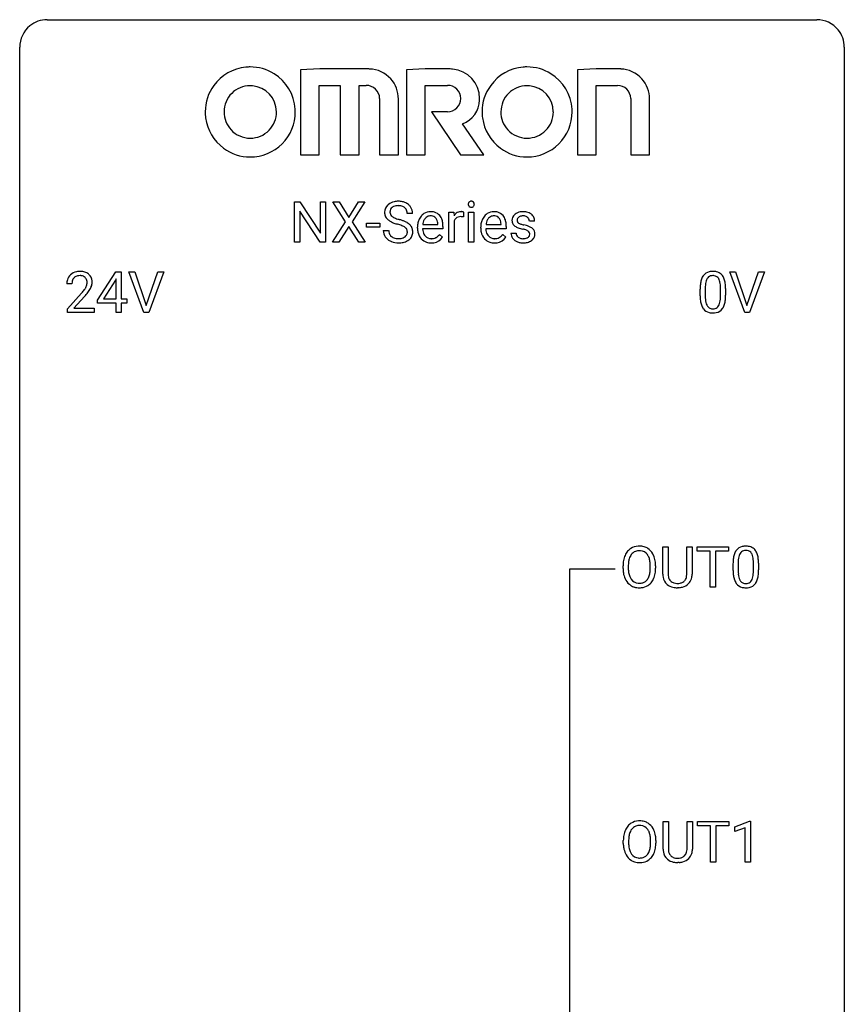
# Model space of a CAD drawing. Extents: x 3 to 27, y -3 to 108.
# Drawn here: x 3 to 27, y 80 to 108 of the extents above; entities that cross this region are included whole.
import ezdxf

# ---------------------------------------------------------------- set-up
doc = ezdxf.new("R2010")
doc.units = 0
doc.layers.add('DEFAULT_255_1_234', color=255, linetype='CONTINUOUS')
doc.layers.add('DEFAULT_255_2_778', color=255, linetype='CONTINUOUS')

msp = doc.modelspace()

# ---------------------------------------------------------------- linework, layer by layer
at = {"layer": 'DEFAULT_255_1_234'}
for p, q in [((10.715, 101.916), (10.715, 103.085)), ((10.715, 103.085), (10.87, 103.085)), ((10.87, 103.085), (11.461, 102.18)), ((11.461, 102.18), (11.461, 103.085)), ((11.461, 103.085), (11.614, 103.085)), ((11.614, 103.085), (11.614, 101.916)), ((12.191, 102.506), (11.821, 103.085)), ((11.821, 103.085), (12.001, 103.085)), ((12.001, 103.085), (12.283, 102.637)), ((12.283, 102.637), (12.564, 103.085)), ((12.745, 103.085), (12.376, 102.506)), ((12.564, 103.085), (12.745, 103.085)), ((11.459, 101.916), (10.87, 102.817)), ((10.87, 102.817), (10.87, 101.916)), ((14.126, 102.747), (13.971, 102.747)), ((15.174, 101.916), (15.174, 102.785)), ((15.174, 102.785), (15.318, 102.785)), ((15.318, 102.785), (15.321, 102.685)), ((15.594, 102.79), (15.594, 102.652)), ((15.743, 101.916), (15.743, 102.785)), ((15.743, 102.785), (15.892, 102.785)), ((15.892, 102.785), (15.892, 101.916)), ((11.812, 101.916), (12.191, 102.506)), ((12.376, 102.506), (12.754, 101.916)), ((12.79, 102.352), (12.79, 102.473)), ((12.79, 102.473), (13.182, 102.473)), ((13.182, 102.473), (13.182, 102.352)), ((14.418, 102.43), (14.853, 102.43)), ((14.853, 102.43), (14.853, 102.441)), ((15.322, 102.533), (15.322, 101.916)), ((16.245, 102.43), (16.681, 102.43)), ((16.681, 102.43), (16.681, 102.441)), ((17.648, 102.53), (17.498, 102.53)), ((12.283, 102.372), (11.994, 101.916)), ((12.571, 101.916), (12.283, 102.372)), ((13.182, 102.352), (12.79, 102.352)), ((13.278, 102.255), (13.433, 102.255)), ((14.265, 102.326), (14.265, 102.354)), ((15.002, 102.308), (14.413, 102.308)), ((14.9, 102.138), (14.991, 102.068)), ((15.002, 102.37), (15.002, 102.308)), ((16.092, 102.326), (16.092, 102.354)), ((16.829, 102.308), (16.24, 102.308)), ((16.727, 102.138), (16.818, 102.068)), ((16.829, 102.37), (16.829, 102.308)), ((16.965, 102.183), (17.114, 102.183)), ((10.87, 101.916), (10.715, 101.916)), ((11.614, 101.916), (11.459, 101.916)), ((11.994, 101.916), (11.812, 101.916)), ((12.754, 101.916), (12.571, 101.916)), ((15.322, 101.916), (15.174, 101.916)), ((15.892, 101.916), (15.743, 101.916)), ((5.03, 100.249), (5.554, 101.06)), ((5.554, 101.06), (5.712, 101.06)), ((5.712, 101.06), (5.712, 100.283)), ((6.367, 99.89), (5.934, 101.06)), ((5.934, 101.06), (6.102, 101.06)), ((6.102, 101.06), (6.434, 100.095)), ((6.434, 100.095), (6.768, 101.06)), ((6.937, 101.06), (6.503, 99.89)), ((6.768, 101.06), (6.937, 101.06)), ((23.714, 99.89), (23.281, 101.06)), ((23.281, 101.06), (23.449, 101.06)), ((23.449, 101.06), (23.781, 100.095)), ((23.781, 100.095), (24.115, 101.06)), ((24.284, 101.06), (23.85, 99.89)), ((24.115, 101.06), (24.284, 101.06)), ((4.287, 100.715), (4.139, 100.715)), ((5.545, 100.824), (5.199, 100.283)), ((5.563, 100.857), (5.545, 100.824)), ((5.563, 100.283), (5.563, 100.857)), ((4.161, 99.997), (4.566, 100.447)), ((22.427, 100.369), (22.427, 100.567)), ((22.575, 100.604), (22.575, 100.366)), ((23.016, 100.349), (23.016, 100.592)), ((23.165, 100.582), (23.165, 100.389)), ((4.654, 100.351), (4.34, 100.012)), ((5.03, 100.162), (5.03, 100.249)), ((5.563, 100.162), (5.03, 100.162)), ((5.199, 100.283), (5.563, 100.283)), ((5.563, 99.89), (5.563, 100.162)), ((5.712, 100.283), (5.874, 100.283)), ((5.874, 100.162), (5.712, 100.162)), ((5.712, 100.162), (5.712, 99.89)), ((5.874, 100.283), (5.874, 100.162)), ((4.161, 99.89), (4.161, 99.997)), ((4.927, 99.89), (4.161, 99.89)), ((4.34, 100.012), (4.927, 100.012)), ((4.927, 100.012), (4.927, 99.89)), ((5.712, 99.89), (5.563, 99.89)), ((6.503, 99.89), (6.367, 99.89)), ((23.85, 99.89), (23.714, 99.89)), ((21.35, 92.326), (21.35, 93.122)), ((21.35, 93.122), (21.502, 93.122)), ((21.502, 93.122), (21.502, 92.33)), ((22.041, 93.122), (22.196, 93.122)), ((22.041, 92.33), (22.041, 93.122)), ((22.196, 93.122), (22.196, 92.327)), ((22.343, 92.995), (22.343, 93.122)), ((22.343, 93.122), (23.247, 93.122)), ((23.247, 93.122), (23.247, 92.995)), ((22.718, 92.995), (22.343, 92.995)), ((22.718, 91.953), (22.718, 92.995)), ((23.247, 92.995), (22.872, 92.995)), ((22.872, 92.995), (22.872, 91.953)), ((20.201, 92.489), (20.201, 92.574)), ((20.354, 92.586), (20.354, 92.5)), ((20.988, 92.489), (20.988, 92.575)), ((21.141, 92.574), (21.141, 92.5)), ((23.378, 92.432), (23.378, 92.63)), ((23.526, 92.666), (23.526, 92.428)), ((23.967, 92.412), (23.967, 92.655)), ((24.116, 92.644), (24.116, 92.452)), ((21.812, 91.938), (21.771, 91.937)), ((22.872, 91.953), (22.718, 91.953)), ((21.358, 84.388), (21.358, 85.185)), ((21.358, 85.185), (21.511, 85.185)), ((21.511, 85.185), (21.511, 84.393)), ((22.05, 85.185), (22.205, 85.185)), ((22.05, 84.392), (22.05, 85.185)), ((22.205, 85.185), (22.205, 84.39)), ((22.352, 85.058), (22.352, 85.185)), ((22.352, 85.185), (23.256, 85.185)), ((22.727, 85.058), (22.352, 85.058)), ((22.727, 84.015), (22.727, 85.058)), ((23.256, 85.058), (22.88, 85.058)), ((22.88, 85.058), (22.88, 84.015)), ((23.256, 85.185), (23.256, 85.058)), ((23.43, 85.031), (23.856, 85.19)), ((23.856, 85.19), (23.879, 85.19)), ((23.879, 85.19), (23.879, 84.015)), ((23.43, 84.896), (23.43, 85.031)), ((23.73, 85.006), (23.43, 84.896)), ((23.73, 84.015), (23.73, 85.006)), ((20.21, 84.552), (20.21, 84.636)), ((20.363, 84.648), (20.363, 84.562)), ((20.997, 84.551), (20.997, 84.638)), ((21.15, 84.636), (21.15, 84.562)), ((21.821, 84.001), (21.78, 83.999)), ((22.88, 84.015), (22.727, 84.015)), ((23.879, 84.015), (23.73, 84.015))]:
    msp.add_line(p, q, dxfattribs=at)
for centre, radius, start, end in [((13.595, 102.788), 0.28, 132.4834, 181.0242), ((13.654, 102.731), 0.361, 129.2532, 133.4243), ((13.669, 102.709), 0.388, 101.9878, 128.8743), ((13.686, 102.701), 0.271, 99.0695, 113.7659), ((13.709, 102.537), 0.564, 89.5907, 102.3169), ((13.71, 102.557), 0.418, 89.6698, 99.231), ((13.716, 102.569), 0.532, 77.2361, 90.3248), ((13.713, 102.517), 0.457, 86.264, 90.0526), ((13.724, 102.638), 0.336, 73.7888, 86.6653), ((13.737, 102.666), 0.433, 63.8378, 77.0809), ((13.764, 102.718), 0.375, 45.9864, 64.1608), ((13.79, 102.747), 0.335, 32.2747, 45.6547), ((15.829, 103.016), 0.0979, 161.4151, 180.5526), ((15.842, 103.015), 0.111, 179.9429, 185.0961), ((15.815, 103.012), 0.0834, 184.1069, 222.4604), ((15.817, 103.02), 0.085, 138.1827, 160.9307), ((15.806, 103.029), 0.0704, 104.6369, 138.004), ((15.816, 102.993), 0.109, 92.0601, 105.2189), ((15.819, 102.959), 0.143, 89.9756, 92.5012), ((15.82, 102.981), 0.12, 78.0235, 90.4478), ((15.829, 103.022), 0.078, 55.0515, 78.3369), ((15.834, 103.031), 0.0683, 42.0501, 54.4514), ((15.82, 103.018), 0.0866, 1.7497, 42.1496), ((15.826, 103.011), 0.0808, 316.7107, 341.6517), ((15.812, 103.015), 0.0956, 342.1071, 0.5529), ((15.795, 103.016), 0.112, 359.9853, 2.8365), ((13.596, 102.78), 0.28, 179.5062, 199.8695), ((13.588, 102.782), 0.274, 200.6782, 228.1764), ((13.703, 102.785), 0.232, 175.1779, 180.0582), ((13.618, 102.784), 0.147, 179.6142, 228.1246), ((13.635, 102.795), 0.163, 127.7287, 176.7105), ((13.659, 102.766), 0.201, 114.0401, 127.9851), ((13.757, 102.748), 0.221, 48.5928, 74.1242), ((13.773, 102.769), 0.195, 14.9781, 48.2004), ((13.703, 102.75), 0.268, 359.4693, 14.9832), ((13.797, 102.749), 0.329, 359.6507, 32.613), ((14.676, 102.412), 0.4, 134.315, 154.5315), ((14.654, 102.432), 0.372, 122.8617, 133.9708), ((14.644, 102.454), 0.347, 89.8249, 123.4199), ((14.642, 102.477), 0.202, 89.2019, 117.2852), ((14.649, 102.389), 0.412, 74.7876, 90.5483), ((14.645, 102.425), 0.254, 83.728, 90.0965), ((14.678, 102.498), 0.3, 39.8178, 74.7634), ((14.627, 102.458), 0.365, 16.8991, 39.483), ((15.546, 102.548), 0.263, 127.8166, 148.6302), ((15.52, 102.574), 0.227, 91.333, 126.7876), ((15.528, 102.502), 0.299, 89.9866, 92.4688), ((15.529, 102.53), 0.272, 85.359, 90.1623), ((15.537, 102.63), 0.171, 78.4019, 85.4595), ((15.552, 102.699), 0.1, 67.7858, 78.5728), ((15.563, 102.727), 0.0703, 63.4836, 67.3063), ((15.802, 103), 0.0661, 222.5063, 237.9907), ((15.809, 103.012), 0.0802, 238.5431, 259.1288), ((15.818, 103.056), 0.125, 258.8431, 270.4154), ((15.819, 103.078), 0.147, 269.9695, 272.816), ((15.822, 103.041), 0.11, 272.3547, 285.8953), ((15.833, 103.005), 0.0718, 285.4397, 316.5324), ((16.503, 102.412), 0.4, 134.315, 154.5315), ((16.481, 102.432), 0.372, 122.8617, 133.9708), ((16.471, 102.454), 0.347, 89.8249, 123.4199), ((16.469, 102.477), 0.202, 89.2019, 117.2852), ((16.476, 102.389), 0.412, 74.7876, 90.5483), ((16.472, 102.425), 0.254, 83.728, 90.0965), ((16.505, 102.498), 0.3, 39.8178, 74.7634), ((16.454, 102.458), 0.365, 16.8991, 39.483), ((17.215, 102.548), 0.22, 132.0054, 180.3943), ((17.281, 102.487), 0.31, 129.232, 133.5302), ((17.286, 102.478), 0.32, 100.441, 128.9081), ((17.314, 102.349), 0.452, 89.6985, 100.9027), ((17.314, 102.378), 0.301, 89.6766, 99.1265), ((17.319, 102.333), 0.468, 77.6965, 90.4077), ((17.317, 102.431), 0.248, 81.4465, 90.171), ((17.352, 102.476), 0.321, 50.7277, 78.0399), ((17.397, 102.528), 0.253, 25.7545, 51.0957), ((13.637, 102.829), 0.342, 227.4065, 229.9881), ((13.716, 102.929), 0.469, 230.4982, 241.8087), ((13.869, 103.209), 0.788, 241.6337, 249.0065), ((13.663, 102.825), 0.207, 226.578, 230.88), ((13.71, 102.887), 0.285, 231.4635, 241.9261), ((13.829, 103.108), 0.536, 241.7179, 248.326), ((14.037, 103.642), 1.252, 248.9199, 254.144), ((13.968, 103.451), 0.906, 248.2008, 252.4528), ((13.25, 100.896), 1.604, 71.7183, 73.9259), ((14.088, 103.823), 1.297, 252.3391, 254.3469), ((13.334, 101.125), 1.504, 71.0197, 74.4087), ((13.43, 101.434), 1.037, 68.0063, 71.8053), ((13.602, 101.857), 0.58, 62.2515, 68.1221), ((13.503, 101.615), 0.986, 66.1847, 71.0864), ((13.659, 101.965), 0.603, 59.3536, 66.2692), ((13.748, 102.115), 0.428, 49.1021, 59.3294), ((13.83, 102.209), 0.304, 32.792, 49.2506), ((14.844, 102.357), 0.579, 167.4007, 180.3177), ((14.739, 102.379), 0.472, 154.1836, 167.2508), ((14.915, 102.369), 0.501, 169.8376, 173.0566), ((14.798, 102.393), 0.382, 158.5846, 170.1721), ((14.685, 102.439), 0.259, 137.511, 158.8516), ((14.647, 102.473), 0.208, 118.0551, 137.454), ((14.657, 102.499), 0.18, 41.1646, 85.0014), ((14.637, 102.481), 0.207, 29.017, 41.1488), ((14.583, 102.453), 0.268, 12.6958, 28.6404), ((14.446, 102.421), 0.408, 2.9092, 12.8847), ((14.437, 102.397), 0.564, 4.9636, 17.2026), ((14.195, 102.371), 0.807, 359.8835, 5.2834), ((15.566, 102.431), 0.264, 155.6587, 157.2539), ((15.497, 102.469), 0.186, 107.1346, 157.6458), ((15.518, 102.395), 0.263, 89.276, 106.6214), ((15.521, 102.149), 0.508, 86.8039, 90.0431), ((15.527, 102.246), 0.411, 80.6754, 86.8933), ((16.671, 102.357), 0.579, 167.4007, 180.3177), ((16.566, 102.379), 0.472, 154.1836, 167.2508), ((16.742, 102.369), 0.501, 169.8376, 173.0566), ((16.626, 102.393), 0.382, 158.5846, 170.1721), ((16.512, 102.439), 0.259, 137.511, 158.8516), ((16.474, 102.473), 0.208, 118.0551, 137.454), ((16.484, 102.499), 0.18, 41.1646, 85.0014), ((16.464, 102.481), 0.207, 29.017, 41.1488), ((16.41, 102.453), 0.268, 12.6958, 28.6404), ((16.273, 102.421), 0.408, 2.9092, 12.8847), ((16.264, 102.397), 0.564, 4.9636, 17.2026), ((16.023, 102.371), 0.807, 359.8835, 5.2834), ((17.231, 102.546), 0.236, 179.8809, 187.434), ((17.177, 102.537), 0.182, 186.913, 213.9619), ((17.18, 102.54), 0.186, 214.3062, 220.5065), ((17.214, 102.572), 0.232, 220.8667, 234.5494), ((17.256, 102.553), 0.113, 151.3635, 180.0701), ((17.287, 102.551), 0.144, 179.217, 179.9954), ((17.251, 102.55), 0.107, 179.304, 198.4225), ((17.231, 102.545), 0.0877, 199.2896, 238.6035), ((17.261, 102.548), 0.119, 126.9083, 150.3166), ((17.292, 102.64), 0.2, 237.9846, 246.8745), ((17.277, 102.528), 0.145, 113.7226, 127.4763), ((17.378, 102.836), 0.414, 246.6235, 251.8169), ((17.297, 102.481), 0.196, 98.9683, 113.457), ((17.481, 103.145), 0.74, 251.7134, 255.0778), ((17.601, 103.592), 1.203, 255.0367, 257.4706), ((17.09, 101.291), 1.155, 73.6838, 77.5017), ((17.329, 102.495), 0.183, 49.7981, 82.1218), ((17.199, 101.661), 0.769, 68.7044, 73.725), ((17.328, 102.495), 0.183, 43.8048, 49.6272), ((17.368, 102.53), 0.13, 359.805, 45.1545), ((17.397, 102.533), 0.251, 359.2469, 24.7394), ((13.587, 102.251), 0.309, 179.2419, 215.2648), ((13.664, 102.252), 0.23, 179.3355, 199.1046), ((13.631, 102.244), 0.196, 199.8829, 232.7063), ((13.74, 102.118), 0.285, 52.7386, 62.4979), ((13.814, 102.204), 0.159, 306.3944, 355.3031), ((13.822, 102.226), 0.149, 16.4723, 52.6262), ((13.777, 102.214), 0.196, 359.4179, 16.1972), ((13.763, 102.211), 0.21, 354.366, 0.0699), ((13.862, 102.232), 0.264, 31.1181, 32.4005), ((13.853, 102.228), 0.274, 8.1117, 30.7959), ((13.835, 102.209), 0.293, 337.4731, 0.7537), ((13.772, 102.214), 0.356, 359.8389, 8.4707), ((14.832, 102.323), 0.567, 179.6531, 191.4989), ((14.659, 102.284), 0.39, 190.9375, 223.3654), ((14.799, 102.315), 0.386, 180.9846, 194.9401), ((14.694, 102.286), 0.277, 194.8031, 222.0413), ((14.634, 102.341), 0.334, 300.6577, 322.0379), ((14.599, 102.371), 0.38, 321.675, 322.3047), ((16.659, 102.323), 0.567, 179.6531, 191.4989), ((16.486, 102.284), 0.39, 190.9375, 223.3654), ((16.626, 102.315), 0.386, 180.9846, 194.9401), ((16.521, 102.286), 0.277, 194.8031, 222.0413), ((16.461, 102.341), 0.334, 300.6577, 322.0379), ((16.426, 102.371), 0.38, 321.675, 322.3047), ((17.214, 102.183), 0.249, 179.9706, 215.1573), ((17.276, 102.658), 0.338, 234.4047, 243.2862), ((17.284, 102.191), 0.17, 182.4299, 203.033), ((17.339, 102.783), 0.479, 243.3097, 249.9709), ((17.265, 102.185), 0.151, 203.7988, 232.5485), ((17.44, 103.056), 0.769, 249.9011, 254.7553), ((17.544, 103.431), 1.159, 254.6902, 258.0466), ((17.099, 101.334), 0.985, 75.681, 78.0062), ((17.183, 101.658), 0.651, 71.3164, 75.8006), ((17.273, 101.922), 0.371, 64.8282, 71.42), ((17.35, 102.084), 0.192, 54.3827, 65.0623), ((17.4, 102.154), 0.106, 19.3541, 54.6485), ((17.289, 101.893), 0.519, 63.5906, 68.6627), ((17.406, 102.145), 0.101, 322.4749, 1.1291), ((17.379, 102.148), 0.128, 359.3335, 18.5871), ((17.366, 102.047), 0.347, 54.7106, 63.7014), ((17.428, 102.134), 0.24, 41.0622, 54.8487), ((17.463, 102.166), 0.194, 34.4951, 40.7106), ((17.467, 102.171), 0.187, 9.3763, 34.0834), ((17.422, 102.154), 0.234, 335.8655, 0.8022), ((17.402, 102.158), 0.254, 359.7695, 9.7663), ((13.614, 102.271), 0.342, 215.3403, 233.0843), ((13.67, 102.345), 0.436, 233.167, 246.4951), ((13.712, 102.433), 0.533, 246.1383, 248.0543), ((13.678, 102.303), 0.272, 232.3738, 255.5137), ((13.717, 102.452), 0.553, 248.2708, 270.4056), ((13.712, 102.427), 0.401, 255.2446, 267.5321), ((13.721, 102.551), 0.525, 267.1558, 270.0287), ((13.723, 102.506), 0.48, 269.7, 278.166), ((13.721, 102.656), 0.756, 269.9708, 272.8178), ((13.734, 102.476), 0.576, 272.4383, 284.6465), ((13.749, 102.333), 0.305, 278.0231, 290.6255), ((13.784, 102.241), 0.206, 290.662, 307.0371), ((13.783, 102.294), 0.387, 284.3734, 307.1424), ((13.807, 102.259), 0.345, 307.6552, 308.453), ((13.853, 102.207), 0.276, 307.5917, 336.4316), ((14.638, 102.263), 0.361, 223.3001, 251.8562), ((14.664, 102.256), 0.234, 221.5417, 268.8614), ((14.659, 102.338), 0.438, 252.3266, 270.581), ((14.671, 102.323), 0.302, 267.7324, 270.0097), ((14.664, 102.402), 0.502, 269.8361, 278.0582), ((14.673, 102.344), 0.322, 269.6925, 280.4118), ((14.69, 102.252), 0.229, 280.2255, 298.6339), ((14.692, 102.254), 0.352, 276.9728, 328.0035), ((14.702, 102.227), 0.202, 299.043, 300.4643), ((16.465, 102.263), 0.361, 223.3001, 251.8562), ((16.491, 102.256), 0.234, 221.5417, 268.8614), ((16.486, 102.338), 0.438, 252.3266, 270.581), ((16.498, 102.323), 0.302, 267.7324, 270.0097), ((16.492, 102.402), 0.502, 269.8361, 278.0582), ((16.5, 102.344), 0.322, 269.6925, 280.4118), ((16.518, 102.252), 0.229, 280.2255, 298.6339), ((16.519, 102.254), 0.352, 276.9728, 328.0035), ((16.529, 102.227), 0.202, 299.043, 300.4643), ((17.243, 102.199), 0.282, 214.4012, 228.676), ((17.269, 102.232), 0.324, 228.9685, 245.7045), ((17.297, 102.29), 0.388, 245.4963, 259.0227), ((17.293, 102.22), 0.196, 232.3783, 256.3935), ((17.318, 102.402), 0.502, 259.0724, 270.2898), ((17.316, 102.309), 0.288, 256.1045, 268.4627), ((17.321, 102.389), 0.368, 268.0716, 270.0138), ((17.323, 102.362), 0.34, 269.7031, 278.8342), ((17.321, 102.51), 0.61, 269.9919, 271.4772), ((17.327, 102.385), 0.485, 271.1026, 283.2201), ((17.341, 102.249), 0.226, 278.6729, 292.8233), ((17.361, 102.198), 0.172, 293.1452, 303.6656), ((17.363, 102.239), 0.334, 282.9363, 306.5646), ((17.387, 102.161), 0.126, 303.1248, 321.7428), ((17.389, 102.2), 0.288, 307.0242, 308.5578), ((17.429, 102.155), 0.228, 307.7358, 334.7849), ((4.465, 100.741), 0.324, 133.4541, 162.947), ((4.483, 100.722), 0.35, 100.7869, 133.4384), ((4.518, 100.567), 0.508, 89.6605, 101.3704), ((4.525, 100.574), 0.502, 78.2171, 90.413), ((4.56, 100.736), 0.336, 55.9268, 78.4889), ((4.58, 100.77), 0.297, 47.9292, 55.4054), ((4.59, 100.78), 0.283, 4.3348, 48.0561), ((22.749, 100.784), 0.286, 101.6441, 144.5142), ((22.792, 100.615), 0.46, 89.5284, 102.582), ((22.8, 100.612), 0.464, 77.0438, 90.5081), ((22.84, 100.776), 0.295, 48.2779, 77.4995), ((22.847, 100.789), 0.281, 36.3142, 47.6306), ((4.546, 100.719), 0.407, 163.2879, 180.5582), ((4.599, 100.72), 0.312, 165.9093, 178.8684), ((4.686, 100.715), 0.398, 178.4382, 180.0084), ((4.498, 100.747), 0.208, 136.1757, 166.3675), ((4.486, 100.757), 0.192, 129.7279, 135.7542), ((4.494, 100.744), 0.207, 102.1739, 129.2062), ((4.519, 100.641), 0.313, 89.5461, 102.5419), ((4.522, 100.695), 0.259, 82.1602, 90.1506), ((4.535, 100.769), 0.184, 43.4415, 83.1661), ((4.527, 100.761), 0.195, 16.1715, 43.5284), ((4.442, 100.748), 0.282, 331.4255, 352.9365), ((4.477, 100.747), 0.248, 359.4866, 15.934), ((4.456, 100.745), 0.269, 353.2249, 0.0169), ((4.523, 100.769), 0.35, 337.8914, 358.9968), ((4.48, 100.763), 0.393, 359.9252, 5.5968), ((23.622, 100.572), 1.195, 173.7676, 180.2316), ((23.17, 100.623), 0.74, 164.3059, 173.9002), ((22.879, 100.707), 0.437, 148.7922, 164.5684), ((22.784, 100.76), 0.328, 144.5884, 148.1176), ((23.42, 100.608), 0.844, 172.0259, 178.0703), ((23.09, 100.655), 0.511, 163.3763, 172.1411), ((22.881, 100.719), 0.292, 149.4209, 163.6286), ((22.775, 100.783), 0.168, 105.7981, 149.7388), ((22.793, 100.716), 0.237, 89.3807, 105.6763), ((22.797, 100.691), 0.263, 81.106, 90.2185), ((22.815, 100.779), 0.173, 30.7408, 82.4657), ((22.762, 100.745), 0.236, 24.2871, 31.3936), ((22.645, 100.695), 0.363, 12.0806, 23.8174), ((22.369, 100.634), 0.646, 4.8362, 12.2905), ((21.948, 100.596), 1.068, 359.809, 4.9408), ((22.76, 100.73), 0.386, 18.2932, 35.6769), ((22.506, 100.643), 0.654, 8.0247, 18.5605), ((22.09, 100.581), 1.075, 1.1274, 8.1718), ((3.217, 101.64), 1.801, 318.5132, 320.7828), ((3.746, 101.21), 1.119, 320.7373, 323.9737), ((4.138, 100.926), 0.635, 323.8962, 328.6421), ((3.47, 101.445), 1.611, 317.2587, 319.9046), ((4.342, 100.799), 0.395, 328.8299, 331.7899), ((3.853, 101.129), 1.115, 319.6473, 327.0958), ((4.252, 100.873), 0.641, 326.9135, 338.3505), ((23.723, 100.594), 1.148, 177.8632, 179.5044), ((21.766, 100.569), 1.399, 0.5424, 1.3863), ((23.779, 100.387), 1.353, 180.7449, 181.151), ((23.499, 100.376), 1.072, 180.8976, 188.0056), ((23.104, 100.319), 0.673, 187.8816, 198.2347), ((23.616, 100.362), 1.04, 179.7996, 185.246), ((23.212, 100.324), 0.634, 185.1412, 193.008), ((22.947, 100.261), 0.363, 192.7898, 205.2508), ((22.718, 100.229), 0.284, 328.6635, 343.3325), ((22.5, 100.296), 0.512, 343.0499, 351.9393), ((22.154, 100.347), 0.862, 351.8069, 357.7959), ((21.83, 100.364), 1.186, 357.5872, 359.2678), ((22.703, 100.247), 0.447, 329.2804, 344.7473), ((22.404, 100.332), 0.758, 344.4935, 353.9765), ((21.94, 100.384), 1.225, 353.8442, 0.2288), ((22.855, 100.235), 0.41, 197.9694, 215.2624), ((22.753, 100.167), 0.287, 215.8618, 257.2789), ((22.843, 100.215), 0.248, 205.8005, 211.2538), ((22.79, 100.18), 0.185, 210.379, 238.4008), ((22.793, 100.322), 0.447, 256.6229, 270.5104), ((22.788, 100.184), 0.188, 239.6521, 265.9794), ((22.797, 100.252), 0.256, 265.1315, 270.0603), ((22.8, 100.219), 0.224, 269.3315, 287.2178), ((22.8, 100.334), 0.459, 269.5977, 281.6734), ((22.814, 100.169), 0.171, 287.7958, 329.0809), ((22.84, 100.167), 0.288, 280.5801, 324.9173), ((22.803, 100.193), 0.334, 324.9352, 328.616), ((20.65, 92.72), 0.416, 122.6416, 139.3431), ((20.66, 92.701), 0.437, 93.0224, 122.4558), ((20.671, 92.605), 0.534, 89.9753, 93.6342), ((20.674, 92.645), 0.494, 73.7464, 90.4233), ((20.692, 92.713), 0.424, 57.6628, 73.4518), ((20.691, 92.715), 0.422, 29.144, 57.4147), ((23.734, 92.823), 0.328, 144.5884, 148.1176), ((23.7, 92.847), 0.286, 101.6441, 144.5142), ((23.742, 92.678), 0.46, 89.5284, 102.582), ((23.744, 92.779), 0.237, 89.3807, 105.6763), ((23.75, 92.674), 0.464, 77.0438, 90.5081), ((23.747, 92.753), 0.263, 81.106, 90.2185), ((23.765, 92.841), 0.173, 30.7408, 82.4657), ((23.791, 92.838), 0.295, 48.2779, 77.4995), ((23.798, 92.851), 0.281, 36.3142, 47.6306), ((23.711, 92.793), 0.386, 18.2932, 35.6769), ((21.027, 92.578), 0.826, 169.5254, 180.2765), ((20.837, 92.613), 0.633, 155.8315, 169.509), ((20.709, 92.672), 0.491, 139.6258, 156.038), ((20.942, 92.605), 0.586, 163.0419, 174.314), ((20.751, 92.665), 0.386, 143.5289, 163.2981), ((20.658, 92.736), 0.269, 110.8228, 143.9179), ((20.667, 92.698), 0.308, 89.3038, 109.9046), ((20.671, 92.632), 0.374, 84.3852, 90.0758), ((20.688, 92.736), 0.269, 36.1437, 85.6627), ((20.619, 92.683), 0.355, 20.3231, 36.4993), ((20.456, 92.623), 0.529, 7.8928, 20.2962), ((20.598, 92.656), 0.532, 24.0983, 29.7324), ((20.494, 92.614), 0.644, 8.6655, 23.8241), ((24.572, 92.635), 1.195, 173.7676, 180.2316), ((24.121, 92.686), 0.74, 164.3059, 173.9002), ((23.829, 92.77), 0.437, 148.7922, 164.5684), ((24.371, 92.671), 0.844, 172.0259, 178.0703), ((24.041, 92.718), 0.511, 163.3763, 172.1411), ((23.832, 92.782), 0.292, 149.4209, 163.6286), ((23.725, 92.846), 0.168, 105.7981, 149.7388), ((23.713, 92.807), 0.236, 24.2871, 31.3936), ((23.595, 92.757), 0.363, 12.0806, 23.8174), ((23.32, 92.696), 0.646, 4.8362, 12.2905), ((22.899, 92.658), 1.068, 359.809, 4.9408), ((23.457, 92.705), 0.654, 8.0247, 18.5605), ((23.04, 92.644), 1.075, 1.1274, 8.1718), ((21.03, 92.495), 0.829, 180.3724, 188.9252), ((21.182, 92.577), 0.828, 174.0509, 179.4177), ((21.132, 92.496), 0.778, 179.693, 188.7907), ((20.156, 92.58), 0.832, 359.7056, 8.036), ((20.12, 92.496), 0.868, 353.403, 359.4848), ((20.277, 92.496), 0.864, 350.4877, 0.2625), ((20.271, 92.577), 0.871, 359.7807, 8.8219), ((24.674, 92.656), 1.148, 177.8632, 179.5044), ((22.891, 92.447), 1.225, 353.8442, 0.2288), ((22.717, 92.631), 1.399, 0.5424, 1.3863), ((20.83, 92.461), 0.626, 188.7215, 204.8241), ((20.75, 92.427), 0.54, 205.1184, 209.647), ((20.663, 92.373), 0.437, 209.0633, 237.3493), ((20.866, 92.453), 0.508, 188.6331, 202.563), ((20.74, 92.403), 0.373, 202.8081, 216.1194), ((20.659, 92.338), 0.269, 215.0756, 264.638), ((20.694, 92.33), 0.26, 288.063, 323.8113), ((20.607, 92.395), 0.369, 323.6548, 342.659), ((20.404, 92.461), 0.582, 342.4092, 353.6451), ((20.641, 92.396), 0.484, 319.8877, 336.1328), ((20.507, 92.456), 0.632, 336.0278, 350.5787), ((21.85, 92.328), 0.5, 180.2666, 190.1525), ((21.698, 92.295), 0.345, 189.2525, 227.5916), ((21.872, 92.328), 0.37, 179.5665, 191.9953), ((21.749, 92.3), 0.244, 191.6974, 215.1404), ((21.726, 92.286), 0.217, 215.695, 224.8514), ((21.809, 92.292), 0.228, 315.5953, 345.6679), ((21.697, 92.324), 0.344, 345.2525, 358.6304), ((21.595, 92.329), 0.446, 358.1736, 0.0125), ((21.844, 92.302), 0.349, 315.3346, 342.7641), ((21.761, 92.325), 0.435, 343.0898, 0.2614), ((24.73, 92.449), 1.353, 180.7449, 181.151), ((24.45, 92.439), 1.072, 180.8976, 188.0056), ((24.054, 92.382), 0.673, 187.8816, 198.2347), ((23.806, 92.298), 0.41, 197.9694, 215.2624), ((24.567, 92.425), 1.04, 179.7996, 185.246), ((24.162, 92.386), 0.634, 185.1412, 193.008), ((23.898, 92.324), 0.363, 192.7898, 205.2508), ((23.793, 92.277), 0.248, 205.8005, 211.2538), ((23.668, 92.291), 0.284, 328.6635, 343.3325), ((23.451, 92.359), 0.512, 343.0499, 351.9393), ((23.104, 92.41), 0.862, 351.8069, 357.7959), ((22.781, 92.427), 1.186, 357.5872, 359.2678), ((23.654, 92.31), 0.447, 329.2804, 344.7473), ((23.355, 92.395), 0.758, 344.4935, 353.9765), ((20.654, 92.361), 0.423, 237.5352, 252.1858), ((20.669, 92.415), 0.478, 252.522, 270.4416), ((20.672, 92.421), 0.353, 263.8464, 270.0834), ((20.676, 92.395), 0.327, 269.3649, 287.5152), ((20.673, 92.484), 0.547, 269.9171, 276.3398), ((20.69, 92.37), 0.432, 275.8196, 302.1885), ((20.701, 92.347), 0.407, 302.4806, 319.6144), ((21.711, 92.311), 0.366, 227.7441, 230.1551), ((21.724, 92.332), 0.39, 230.6088, 257.9964), ((21.731, 92.294), 0.226, 225.2847, 255.0112), ((21.767, 92.514), 0.577, 257.6317, 270.4238), ((21.764, 92.405), 0.342, 254.5945, 267.913), ((21.771, 92.514), 0.451, 267.469, 270.0223), ((21.774, 92.455), 0.392, 269.585, 281.1844), ((21.776, 92.48), 0.543, 273.85, 285.1798), ((21.802, 92.32), 0.254, 280.9344, 300.9744), ((21.821, 92.325), 0.382, 284.6607, 315.2182), ((21.823, 92.28), 0.209, 301.498, 315.1467), ((23.704, 92.229), 0.287, 215.8618, 257.2789), ((23.741, 92.242), 0.185, 210.379, 238.4008), ((23.744, 92.384), 0.447, 256.6229, 270.5104), ((23.739, 92.247), 0.188, 239.6521, 265.9794), ((23.748, 92.314), 0.256, 265.1315, 270.0603), ((23.75, 92.282), 0.224, 269.3315, 287.2178), ((23.751, 92.396), 0.459, 269.5977, 281.6734), ((23.764, 92.231), 0.171, 287.7958, 329.0809), ((23.791, 92.229), 0.288, 280.5801, 324.9173), ((23.753, 92.255), 0.334, 324.9352, 328.616), ((20.717, 84.735), 0.491, 139.6258, 156.038), ((20.658, 84.782), 0.416, 122.6416, 139.3431), ((20.669, 84.764), 0.437, 93.0224, 122.4558), ((20.667, 84.799), 0.269, 110.8228, 143.9179), ((20.676, 84.761), 0.308, 89.3038, 109.9046), ((20.679, 84.667), 0.534, 89.9753, 93.6342), ((20.683, 84.707), 0.494, 73.7464, 90.4233), ((20.68, 84.695), 0.374, 84.3852, 90.0758), ((20.696, 84.799), 0.269, 36.1437, 85.6627), ((20.701, 84.775), 0.424, 57.6628, 73.4518), ((20.7, 84.777), 0.422, 29.144, 57.4147), ((21.036, 84.64), 0.826, 169.5254, 180.2765), ((20.845, 84.675), 0.633, 155.8315, 169.509), ((20.951, 84.668), 0.586, 163.0419, 174.314), ((20.76, 84.728), 0.386, 143.5289, 163.2981), ((20.628, 84.746), 0.355, 20.3231, 36.4993), ((20.465, 84.686), 0.529, 7.8928, 20.2962), ((20.606, 84.719), 0.532, 24.0983, 29.7324), ((20.503, 84.676), 0.644, 8.6655, 23.8241), ((20.28, 84.64), 0.871, 359.7807, 8.8219), ((21.038, 84.557), 0.829, 180.3724, 188.9252), ((21.191, 84.64), 0.828, 174.0509, 179.4177), ((21.141, 84.558), 0.778, 179.693, 188.7907), ((20.165, 84.642), 0.832, 359.7056, 8.036), ((20.129, 84.559), 0.868, 353.403, 359.4848), ((20.286, 84.558), 0.864, 350.4877, 0.2625), ((20.839, 84.524), 0.626, 188.7215, 204.8241), ((20.759, 84.49), 0.54, 205.1184, 209.647), ((20.672, 84.435), 0.437, 209.0633, 237.3493), ((20.874, 84.516), 0.508, 188.6331, 202.563), ((20.749, 84.465), 0.373, 202.8081, 216.1194), ((20.668, 84.4), 0.269, 215.0756, 264.638), ((20.703, 84.393), 0.26, 288.063, 323.8113), ((20.615, 84.458), 0.369, 323.6548, 342.659), ((20.412, 84.524), 0.582, 342.4092, 353.6451), ((20.65, 84.458), 0.484, 319.8877, 336.1328), ((20.515, 84.519), 0.632, 336.0278, 350.5787), ((21.859, 84.39), 0.5, 180.2666, 190.1525), ((21.707, 84.358), 0.345, 189.2525, 227.5916), ((21.881, 84.39), 0.37, 179.5665, 191.9953), ((21.758, 84.363), 0.244, 191.6974, 215.1404), ((21.734, 84.349), 0.217, 215.695, 224.8514), ((21.74, 84.356), 0.226, 225.2847, 255.0112), ((21.832, 84.343), 0.209, 301.498, 315.1467), ((21.817, 84.355), 0.228, 315.5953, 345.6679), ((21.705, 84.386), 0.344, 345.2525, 358.6304), ((21.604, 84.392), 0.446, 358.1736, 0.0125), ((21.852, 84.365), 0.349, 315.3346, 342.7641), ((21.769, 84.388), 0.435, 343.0898, 0.2614), ((20.663, 84.424), 0.423, 237.5352, 252.1858), ((20.677, 84.478), 0.478, 252.522, 270.4416), ((20.681, 84.483), 0.353, 263.8464, 270.0834), ((20.685, 84.457), 0.327, 269.3649, 287.5152), ((20.682, 84.546), 0.547, 269.9171, 276.3398), ((20.699, 84.432), 0.432, 275.8196, 302.1885), ((20.71, 84.41), 0.407, 302.4806, 319.6144), ((21.72, 84.374), 0.366, 227.7441, 230.1551), ((21.733, 84.394), 0.39, 230.6088, 257.9964), ((21.776, 84.577), 0.577, 257.6317, 270.4238), ((21.772, 84.468), 0.342, 254.5945, 267.913), ((21.78, 84.576), 0.451, 267.469, 270.0223), ((21.783, 84.517), 0.392, 269.585, 281.1844), ((21.784, 84.542), 0.543, 273.85, 285.1798), ((21.811, 84.382), 0.254, 280.9344, 300.9744), ((21.83, 84.388), 0.382, 284.6607, 315.2182)]:
    msp.add_arc(centre, radius, start, end, dxfattribs=at)
at = {"layer": 'DEFAULT_255_2_778'}
for p, q in [((3.572, 108.347), (25.797, 108.347)), ((2.779, -1.984), (2.779, 107.553)), ((26.591, 107.553), (26.591, -1.984)), ((11.441, 106.924), (10.887, 106.903)), ((10.887, 106.903), (10.887, 104.44)), ((10.887, 106.903), (10.887, 106.903)), ((12.846, 106.924), (11.441, 106.924)), ((14.488, 106.924), (13.944, 106.903)), ((13.944, 106.903), (13.945, 106.903)), ((13.945, 106.903), (13.945, 104.44)), ((15.21, 106.924), (14.488, 106.924)), ((19.425, 106.924), (18.882, 106.903)), ((18.882, 106.903), (18.882, 104.44)), ((18.882, 106.903), (18.882, 106.903)), ((20.098, 106.924), (19.425, 106.924)), ((11.431, 104.44), (11.431, 106.448)), ((11.431, 106.448), (12.035, 106.448)), ((12.035, 106.448), (12.035, 104.44)), ((12.578, 104.44), (12.578, 106.448)), ((12.578, 106.448), (12.787, 106.448)), ((14.488, 104.44), (14.488, 106.448)), ((14.488, 106.448), (15.131, 106.448)), ((19.425, 104.44), (19.425, 106.448)), ((19.425, 106.448), (20.04, 106.448)), ((13.172, 106.072), (13.172, 104.44)), ((13.717, 104.44), (13.717, 106.053)), ((20.426, 106.072), (20.426, 104.44)), ((20.969, 104.44), (20.969, 106.053)), ((15.131, 105.687), (14.666, 105.687)), ((14.666, 105.687), (15.507, 104.44)), ((16.18, 104.44), (15.567, 105.34)), ((10.887, 104.44), (11.431, 104.44)), ((12.035, 104.44), (12.578, 104.44)), ((13.172, 104.44), (13.717, 104.44)), ((13.945, 104.44), (14.488, 104.44)), ((15.507, 104.44), (16.18, 104.44)), ((18.882, 104.44), (19.425, 104.44)), ((20.426, 104.44), (20.969, 104.44)), ((9.433, 104.38), (9.433, 104.381)), ((9.434, 104.38), (9.433, 104.38)), ((17.428, 104.38), (17.428, 104.381)), ((17.429, 104.38), (17.428, 104.38)), ((19.977, 92.472), (18.654, 92.472)), ((18.654, 92.472), (18.654, 51.461))]:
    msp.add_line(p, q, dxfattribs=at)
for centre, radius, start, end in [((3.57, 107.555), 0.791, 129.1313, 180.1451), ((3.57, 107.556), 0.791, 89.854, 129.1684), ((25.799, 107.555), 0.792, 39.4792, 90.1479), ((25.8, 107.555), 0.791, 359.8534, 39.5154), ((9.436, 105.682), 1.3, 95.4072, 143.9213), ((9.433, 105.683), 1.298, 89.9938, 95.267), ((9.435, 105.677), 1.305, 58.1405, 90.0957), ((17.431, 105.682), 1.3, 94.9693, 143.9223), ((17.427, 105.683), 1.299, 89.9948, 94.8302), ((17.43, 105.677), 1.305, 58.143, 90.0963), ((9.443, 105.683), 1.295, 3.4985, 58.3093), ((12.846, 106.016), 0.907, 87.7231, 90.0026), ((12.851, 106.057), 0.866, 42.2002, 87.9269), ((15.21, 106.053), 0.87, 85.4601, 90.0076), ((15.21, 106.072), 0.851, 0.0012, 85.359), ((17.438, 105.683), 1.295, 3.4984, 58.3116), ((20.098, 106.016), 0.908, 87.7236, 90.0026), ((20.103, 106.057), 0.866, 42.2038, 87.9292), ((9.421, 105.688), 1.285, 143.7115, 180.0118), ((9.431, 105.687), 0.751, 90.0051, 134.9498), ((9.431, 105.699), 0.739, 89.854, 90), ((9.433, 105.644), 0.794, 85.3924, 90.0084), ((9.442, 105.686), 0.752, 0.1093, 85.782), ((12.794, 106.07), 0.378, 0.3439, 91.1928), ((12.848, 106.057), 0.868, 359.7646, 42.1161), ((15.14, 106.07), 0.378, 0.4109, 91.3334), ((17.416, 105.688), 1.285, 143.7084, 180.011), ((17.426, 105.687), 0.751, 90.0105, 134.9443), ((17.426, 105.7), 0.738, 89.8539, 90), ((17.428, 105.643), 0.795, 85.042, 90.01), ((17.436, 105.686), 0.752, 0.0862, 85.4319), ((20.041, 106.063), 0.384, 1.3638, 90.1877), ((20.101, 106.057), 0.868, 359.7644, 42.1182), ((9.431, 105.687), 0.751, 134.9329, 180.0156), ((17.426, 105.687), 0.751, 134.9462, 180.0023), ((15.137, 106.067), 0.38, 269.026, 0.7811), ((15.297, 106.055), 0.764, 290.7362, 357.8), ((15.211, 106.072), 0.85, 356.8377, 0.0046), ((9.462, 105.687), 1.326, 179.9839, 187.7459), ((9.444, 105.683), 0.764, 179.702, 222.5023), ((9.434, 105.683), 0.76, 315.8129, 0.3254), ((9.434, 105.685), 1.304, 315.0232, 359.9913), ((9.443, 105.687), 1.295, 359.9973, 3.326), ((9.461, 105.685), 1.277, 359.9949, 0.0963), ((17.457, 105.687), 1.326, 179.9839, 187.7459), ((17.438, 105.683), 0.764, 179.7035, 222.5717), ((17.429, 105.683), 0.76, 315.7304, 0.2858), ((17.716, 105.687), 0.472, 359.944, 0.0187), ((17.428, 105.685), 1.305, 315.0308, 0.0002), ((17.438, 105.687), 1.295, 359.9973, 3.326), ((17.25, 105.685), 1.483, 0.0061, 0.079), ((9.444, 105.685), 1.308, 187.786, 233.4193), ((17.439, 105.685), 1.308, 187.786, 233.4193), ((9.431, 105.672), 0.747, 222.5608, 270.155), ((9.437, 105.683), 0.758, 269.6811, 315.6152), ((17.426, 105.672), 0.747, 222.6268, 270.1513), ((17.432, 105.683), 0.758, 269.6781, 315.5292), ((9.434, 105.685), 1.304, 270.0008, 315.0267), ((17.429, 105.685), 1.304, 270.0007, 315.0225), ((9.432, 105.665), 1.284, 233.31, 270.0348), ((17.427, 105.665), 1.284, 233.31, 270.0348)]:
    msp.add_arc(centre, radius, start, end, dxfattribs=at)

doc.saveas('drawing.dxf')
